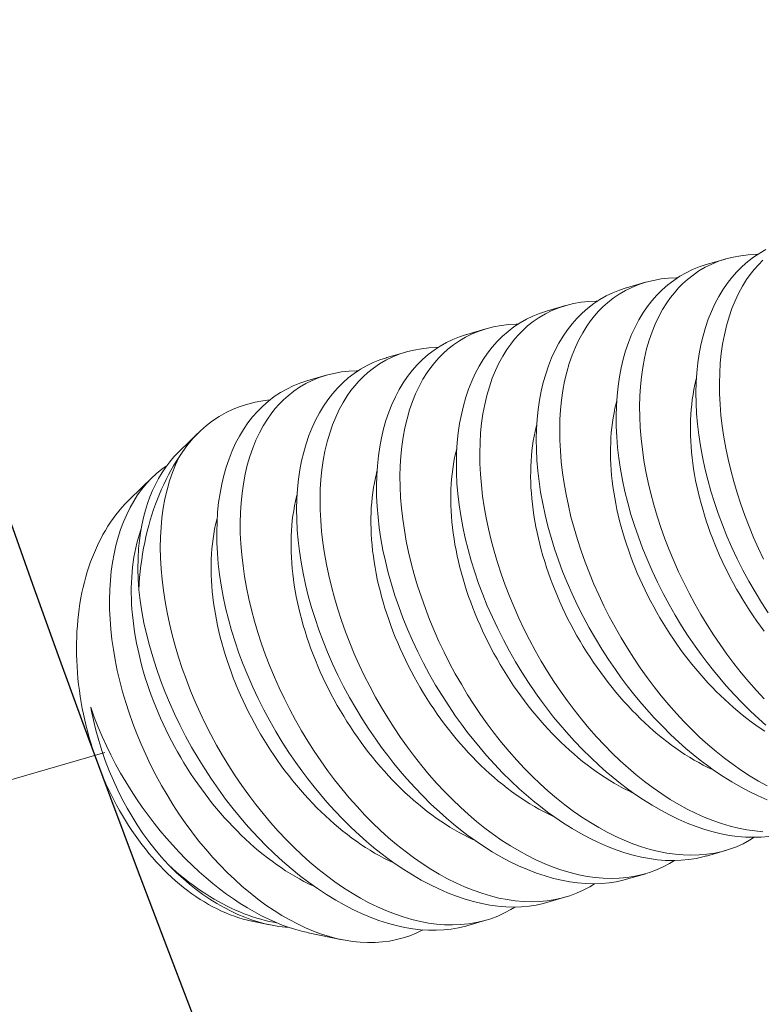
# Model space of a CAD drawing. Extents: x -78 to 496, y -36 to 364.
# Drawn here: x 225 to 226, y 17 to 17 of the extents above; entities that cross this region are included whole.
import ezdxf

# ---------------------------------------------------------------- set-up
doc = ezdxf.new("R2010")
doc.units = 0
doc.header["$MEASUREMENT"] = 0
doc.linetypes.add('CENTER', pattern=[2, 1.25, -0.25, 0.25, -0.25])
doc.layers.get('0').update_dxf_attribs({"linetype": 'CONTINUOUS', "lineweight": 15})
doc.layers.get('DEFPOINTS').update_dxf_attribs({"linetype": 'CONTINUOUS'})
doc.layers.add('Text', color=7, linetype='CONTINUOUS')
doc.styles.add('ROMAND', font='romand.shx', dxfattribs={"oblique": 15})
doc.dimstyles.new('ROMAND', dxfattribs={"dimscale": 30, "dimtxt": 0.125, "dimasz": 0.125, "dimexe": 0.0625, "dimexo": 0.0625, "dimgap": 0.09, "dimtad": 0, "dimtih": 1, "dimtoh": 1, "dimdec": 3, "dimzin": 0, "dimdsep": 46, "dimlunit": 4, "dimtxsty": 'ROMAND', "dimcen": 0, "dimadec": 0, "dimazin": 0, "dimtfac": 1, "dimtdec": 3, "dimtofl": 0, "dimtmove": 0, "dimatfit": 3, "dimfxl": 0, "dimtolj": 1, "dimtzin": 0, "dimarcsym": 0})

# ---------------------------------------------------------------- blocks, each defined once
blk = doc.blocks.new('*D30')
at = {"layer": 'DEFPOINTS', "color": 0}
for p in [(224.79632, 17.39107), (226.31391, 17.39107)]:
    blk.add_point(p, dxfattribs=at)
at = {"layer": 'Text', "color": 0, "lineweight": -2}
blk.add_line((227.43891, 17.39107), (226.87641, 17.39107), dxfattribs=at)
at = {"layer": 'Text', "color": 0}
blk.add_solid([(226.87641, 17.48482), (226.87641, 17.29732), (226.31391, 17.39107)], dxfattribs=at)
at = {"layer": 'Text', "color": 0, "insert": (230.78342, 17.39107), "char_height": 0.5625, "attachment_point": 5, "style": 'ROMAND'}
blk.add_mtext('\\A1;\\A1;{\\H0.7x;\\S1/4;}"-20x 1\\A1;{\\H0.7x;\\S1/4;}"\\PBUTTON HEAD\\PSOCKET CAP\\PSCREW', dxfattribs=at)

msp = doc.modelspace()

# ---------------------------------------------------------------- linework, layer by layer
at = {"color": 8}
for p, q in [((225.57944, 17.32576), (225.57104, 17.32331)), ((225.5443, 17.31552), (225.5359, 17.31308)), ((225.50915, 17.30528), (225.50076, 17.30284)), ((225.47401, 17.29505), (225.46562, 17.2926)), ((225.43887, 17.28481), (225.43048, 17.28236)), ((225.40373, 17.27457), (225.39534, 17.27212)), ((225.34787, 17.24957), (225.33911, 17.24108)), ((225.3275, 17.22983), (225.31722, 17.21987)), ((225.57113, 17.06295), (225.57952, 17.06539)), ((225.53598, 17.05271), (225.54438, 17.05515)), ((225.50084, 17.04247), (225.50924, 17.04492)), ((225.3713, 17.03423), (225.37884, 17.03268)), ((225.4657, 17.03223), (225.4741, 17.03468)), ((225.39582, 17.02919), (225.4108, 17.02611))]:
    msp.add_line(p, q, dxfattribs=at)
at = {"linetype": 'CENTER', "ltscale": 0.0625}
msp.add_line((225.30644, 17.10851), (223.091, 16.46307), dxfattribs=at)
at = {"lineweight": -3}
msp.add_lwpolyline([(224.7785, 23.83807), (224.7785, 19.86859, 0.126723), (225.92279, 15.78674, 0.126723)], format="xyb", dxfattribs=at)
at = {"color": 8, "flags": 128}
for points in [[(225.59651, 17.13218), (225.59307, 17.13588), (225.58969, 17.1397), (225.5864, 17.14365), (225.58319, 17.14771), (225.58011, 17.15181), (225.57712, 17.15602), (225.57423, 17.16031), (225.57144, 17.16469), (225.56868, 17.16926), (225.56603, 17.17391), (225.56351, 17.17861), (225.5611, 17.18337), (225.55885, 17.18813), (225.55672, 17.19293), (225.55472, 17.19775), (225.55285, 17.20259), (225.55108, 17.20758), (225.54945, 17.21258), (225.54797, 17.21757), (225.54664, 17.22254), (225.54548, 17.22743), (225.54447, 17.2323), (225.54361, 17.23713), (225.54291, 17.2419), (225.54235, 17.24676), (225.54196, 17.25155), (225.54173, 17.25626), (225.54167, 17.26089), (225.54178, 17.26533), (225.54204, 17.26968), (225.54247, 17.27393), (225.54306, 17.27806), (225.54384, 17.28218), (225.54478, 17.28618), (225.54589, 17.29003), (225.54717, 17.29373), (225.54856, 17.29715), (225.5501, 17.30042), (225.55179, 17.30353), (225.55363, 17.30648), (225.55526, 17.30878), (225.55698, 17.31096), (225.5588, 17.31302), (225.56071, 17.31496), (225.56271, 17.31677), (225.56521, 17.31874), (225.56782, 17.32054), (225.57056, 17.32214), (225.57341, 17.32354), (225.57646, 17.32478), (225.57962, 17.32581), (225.58289, 17.32663), (225.58626, 17.32723), (225.58952, 17.32759), (225.59286, 17.32776), (225.59354, 17.32775)], [(225.59728, 17.32997), (225.59454, 17.32841), (225.59183, 17.32662), (225.58924, 17.32464), (225.58676, 17.32248), (225.58442, 17.32013), (225.58224, 17.31766), (225.58019, 17.31502), (225.57827, 17.31222), (225.57649, 17.30927), (225.57481, 17.30608), (225.57327, 17.30273), (225.57189, 17.29924), (225.57066, 17.29562), (225.56959, 17.2919), (225.56868, 17.28805), (225.56793, 17.28409), (225.56734, 17.28003), (225.56689, 17.27574), (225.56661, 17.27135), (225.5665, 17.26687), (225.56656, 17.26231), (225.56678, 17.25772), (225.56717, 17.25306), (225.56772, 17.24834), (225.56843, 17.24357), (225.56933, 17.23863), (225.5704, 17.23364), (225.57164, 17.22863), (225.57304, 17.22361), (225.57458, 17.21865), (225.57628, 17.21369), (225.57812, 17.20875), (225.58012, 17.20382), (225.58232, 17.19877), (225.58468, 17.19376), (225.58718, 17.18879), (225.58982, 17.18389), (225.59251, 17.17918), (225.59533, 17.17454), (225.59826, 17.16998)], [(225.57104, 17.32331), (225.57097, 17.32329), (225.56793, 17.3223), (225.56499, 17.32111), (225.56214, 17.31973), (225.5594, 17.31818), (225.55669, 17.31638), (225.5541, 17.3144), (225.55162, 17.31224), (225.54928, 17.3099), (225.5471, 17.30742), (225.54505, 17.30478), (225.54313, 17.30198), (225.54135, 17.29903), (225.53967, 17.29584), (225.53813, 17.29249), (225.53674, 17.289), (225.53551, 17.28538), (225.53445, 17.28166), (225.53354, 17.27781), (225.53279, 17.27385), (225.53219, 17.26979), (225.53175, 17.2655), (225.53147, 17.26111), (225.53136, 17.25663), (225.53141, 17.25208), (225.53164, 17.24748), (225.53202, 17.24282), (225.53258, 17.2381), (225.53329, 17.23333), (225.53419, 17.22839), (225.53526, 17.2234), (225.5365, 17.21839), (225.5379, 17.21337), (225.53944, 17.20842), (225.54114, 17.20346), (225.54298, 17.19851), (225.54498, 17.19358), (225.54718, 17.18853), (225.54954, 17.18352), (225.55204, 17.17856), (225.55467, 17.17365), (225.55737, 17.16894), (225.56019, 17.16431), (225.56312, 17.15974), (225.56617, 17.15527), (225.56876, 17.15165), (225.57143, 17.1481), (225.57416, 17.14462), (225.57696, 17.14121), (225.57981, 17.13789), (225.58329, 17.13405), (225.58685, 17.13032), (225.59048, 17.12673), (225.59416, 17.12329), (225.59724, 17.12056)], [(225.59625, 17.19361), (225.59399, 17.19837), (225.59186, 17.20317), (225.58986, 17.20799), (225.58799, 17.21283), (225.58622, 17.21782), (225.58459, 17.22282), (225.58311, 17.2278), (225.58178, 17.23277), (225.58062, 17.23767), (225.57961, 17.24254), (225.57875, 17.24737), (225.57805, 17.25214), (225.57749, 17.257), (225.5771, 17.26179), (225.57687, 17.2665), (225.57681, 17.27112), (225.57692, 17.27557), (225.57719, 17.27992), (225.57761, 17.28417), (225.5782, 17.28829), (225.57898, 17.29242), (225.57992, 17.29641), (225.58103, 17.30027), (225.58231, 17.30397), (225.5837, 17.30739), (225.58524, 17.31066), (225.58693, 17.31377), (225.58877, 17.31672), (225.5904, 17.31902), (225.59212, 17.3212), (225.59394, 17.32326), (225.59585, 17.3252)], [(225.59776, 17.09387), (225.59405, 17.0959), (225.59035, 17.09811), (225.58656, 17.10055), (225.58279, 17.10318), (225.57906, 17.10597), (225.57536, 17.10893), (225.57178, 17.11197), (225.56826, 17.11515), (225.56478, 17.11848), (225.56137, 17.12195), (225.55792, 17.12564), (225.55455, 17.12946), (225.55125, 17.13341), (225.54804, 17.13747), (225.54497, 17.14157), (225.54198, 17.14578), (225.53909, 17.15008), (225.5363, 17.15445), (225.53354, 17.15902), (225.53089, 17.16367), (225.52837, 17.16838), (225.52596, 17.17313), (225.52371, 17.17789), (225.52158, 17.18269), (225.51958, 17.18752), (225.51771, 17.19236), (225.51594, 17.19734), (225.51431, 17.20234), (225.51283, 17.20733), (225.5115, 17.2123), (225.51034, 17.21719), (225.50933, 17.22206), (225.50847, 17.22689), (225.50777, 17.23167), (225.50721, 17.23652), (225.50682, 17.24131), (225.50659, 17.24602), (225.50653, 17.25065), (225.50664, 17.25509), (225.5069, 17.25944), (225.50733, 17.26369), (225.50792, 17.26782), (225.50869, 17.27194), (225.50964, 17.27594), (225.51075, 17.27979), (225.51203, 17.28349), (225.51342, 17.28691), (225.51496, 17.29018), (225.51665, 17.2933), (225.51849, 17.29624), (225.52012, 17.29854), (225.52184, 17.30072), (225.52366, 17.30279), (225.52557, 17.30472), (225.52757, 17.30653), (225.53006, 17.30851), (225.53268, 17.3103), (225.53542, 17.3119), (225.53827, 17.3133), (225.54132, 17.31455), (225.54448, 17.31558), (225.54775, 17.31639), (225.55112, 17.31699), (225.55438, 17.31735), (225.55772, 17.31752), (225.5584, 17.31751)], [(225.5359, 17.31307), (225.53583, 17.31306), (225.53279, 17.31206), (225.52985, 17.31087), (225.527, 17.3095), (225.52426, 17.30794), (225.52155, 17.30615), (225.51896, 17.30417), (225.51648, 17.302), (225.51414, 17.29966), (225.51196, 17.29718), (225.50991, 17.29454), (225.50799, 17.29174), (225.50621, 17.28879), (225.50453, 17.2856), (225.50299, 17.28226), (225.5016, 17.27877), (225.50037, 17.27514), (225.49931, 17.27142), (225.4984, 17.26758), (225.49765, 17.26362), (225.49705, 17.25955), (225.49661, 17.25526), (225.49633, 17.25088), (225.49622, 17.2464), (225.49627, 17.24184), (225.4965, 17.23724), (225.49688, 17.23258), (225.49743, 17.22786), (225.49815, 17.2231), (225.49905, 17.21815), (225.50012, 17.21317), (225.50136, 17.20816), (225.50276, 17.20313), (225.5043, 17.19818), (225.506, 17.19322), (225.50784, 17.18827), (225.50984, 17.18334), (225.51204, 17.1783), (225.51439, 17.17328), (225.51689, 17.16832), (225.51953, 17.16341), (225.52223, 17.15871), (225.52504, 17.15407), (225.52798, 17.1495), (225.53103, 17.14503), (225.53362, 17.14141), (225.53629, 17.13786), (225.53902, 17.13438), (225.54182, 17.13098), (225.54467, 17.12766), (225.54815, 17.12381), (225.55171, 17.12008), (225.55534, 17.11649), (225.55902, 17.11305), (225.5621, 17.11032), (225.56521, 17.10769), (225.56836, 17.10517), (225.57153, 17.10277), (225.57471, 17.10047), (225.5785, 17.09792), (225.5823, 17.09554), (225.58612, 17.09333), (225.58993, 17.09129), (225.59386, 17.08939), (225.59778, 17.08768)], [(225.59596, 17.07366), (225.59243, 17.07397), (225.58886, 17.07448), (225.58524, 17.07518), (225.58149, 17.0761), (225.57769, 17.07724), (225.57388, 17.07857), (225.57005, 17.08011), (225.56634, 17.08178), (225.56262, 17.08364), (225.55891, 17.08567), (225.55521, 17.08787), (225.55142, 17.09032), (225.54765, 17.09294), (225.54391, 17.09573), (225.54021, 17.09869), (225.53664, 17.10173), (225.53312, 17.10492), (225.52964, 17.10825), (225.52623, 17.11171), (225.52278, 17.1154), (225.51941, 17.11923), (225.51611, 17.12317), (225.5129, 17.12723), (225.50983, 17.13134), (225.50684, 17.13554), (225.50395, 17.13984), (225.50116, 17.14421), (225.4984, 17.14878), (225.49575, 17.15343), (225.49322, 17.15814), (225.49082, 17.16289), (225.48857, 17.16765), (225.48644, 17.17245), (225.48444, 17.17728), (225.48257, 17.18212), (225.4808, 17.18711), (225.47917, 17.1921), (225.47769, 17.19709), (225.47636, 17.20206), (225.4752, 17.20696), (225.47419, 17.21182), (225.47333, 17.21665), (225.47263, 17.22143), (225.47207, 17.22628), (225.47167, 17.23107), (225.47145, 17.23579), (225.47139, 17.24041), (225.4715, 17.24485), (225.47176, 17.24921), (225.47219, 17.25345), (225.47278, 17.25758), (225.47355, 17.26171), (225.4745, 17.2657), (225.47561, 17.26955), (225.47689, 17.27325), (225.47828, 17.27667), (225.47982, 17.27995), (225.48151, 17.28306), (225.48335, 17.286), (225.48497, 17.2883), (225.4867, 17.29049), (225.48852, 17.29255), (225.49043, 17.29448), (225.49243, 17.29629), (225.49492, 17.29827), (225.49754, 17.30006), (225.50028, 17.30166), (225.50313, 17.30307), (225.50618, 17.30431), (225.50934, 17.30534), (225.51261, 17.30615), (225.51598, 17.30675), (225.51924, 17.30711), (225.52258, 17.30728), (225.52326, 17.30728)], [(225.50076, 17.30284), (225.50069, 17.30282), (225.49765, 17.30182), (225.49471, 17.30063), (225.49186, 17.29926), (225.48912, 17.2977), (225.48641, 17.29591), (225.48381, 17.29393), (225.48134, 17.29176), (225.479, 17.28942), (225.47682, 17.28695), (225.47477, 17.28431), (225.47285, 17.28151), (225.47107, 17.27855), (225.46938, 17.27536), (225.46785, 17.27202), (225.46646, 17.26853), (225.46523, 17.2649), (225.46417, 17.26118), (225.46326, 17.25734), (225.46251, 17.25338), (225.46191, 17.24931), (225.46147, 17.24503), (225.46119, 17.24064), (225.46107, 17.23616), (225.46113, 17.2316), (225.46135, 17.22701), (225.46174, 17.22234), (225.46229, 17.21762), (225.46301, 17.21286), (225.46391, 17.20791), (225.46498, 17.20293), (225.46622, 17.19792), (225.46762, 17.19289), (225.46916, 17.18794), (225.47085, 17.18298), (225.4727, 17.17803), (225.47469, 17.1731), (225.4769, 17.16806), (225.47925, 17.16305), (225.48175, 17.15808), (225.48439, 17.15317), (225.48708, 17.14847), (225.4899, 17.14383), (225.49284, 17.13927), (225.49589, 17.13479), (225.49848, 17.13118), (225.50115, 17.12762), (225.50388, 17.12414), (225.50668, 17.12074), (225.50953, 17.11742), (225.51301, 17.11357), (225.51657, 17.10984), (225.52019, 17.10625), (225.52388, 17.10281), (225.52696, 17.10008), (225.53007, 17.09745), (225.53322, 17.09494), (225.53639, 17.09253), (225.53957, 17.09024), (225.54336, 17.08768), (225.54716, 17.0853), (225.55098, 17.08309), (225.55479, 17.08105), (225.55872, 17.07915), (225.56264, 17.07744), (225.56654, 17.07593), (225.57041, 17.07463), (225.57405, 17.07358), (225.57765, 17.07272), (225.58121, 17.07205), (225.58472, 17.07157), (225.58827, 17.07127), (225.59176, 17.07118), (225.59518, 17.07128), (225.59851, 17.07159)], [(225.59216, 17.07119), (225.59005, 17.06987), (225.58721, 17.06836), (225.58426, 17.06704), (225.58121, 17.06592), (225.57808, 17.06499), (225.57475, 17.06425), (225.57134, 17.06372), (225.56785, 17.06341), (225.56429, 17.06331), (225.56082, 17.06342), (225.55729, 17.06373), (225.55372, 17.06424), (225.5501, 17.06494), (225.54635, 17.06587), (225.54255, 17.067), (225.53873, 17.06834), (225.5349, 17.06987), (225.5312, 17.07154), (225.52748, 17.0734), (225.52377, 17.07543), (225.52007, 17.07763), (225.51628, 17.08008), (225.51251, 17.0827), (225.50877, 17.08549), (225.50507, 17.08845), (225.5015, 17.09149), (225.49797, 17.09468), (225.4945, 17.09801), (225.49109, 17.10147), (225.48764, 17.10516), (225.48427, 17.10899), (225.48097, 17.11294), (225.47776, 17.11699), (225.47469, 17.1211), (225.4717, 17.1253), (225.4688, 17.1296), (225.46601, 17.13397), (225.46326, 17.13855), (225.46061, 17.14319), (225.45808, 17.1479), (225.45568, 17.15266), (225.45342, 17.15742), (225.45129, 17.16221), (225.44929, 17.16704), (225.44743, 17.17188), (225.44566, 17.17687), (225.44403, 17.18186), (225.44255, 17.18685), (225.44122, 17.19182), (225.44006, 17.19672), (225.43905, 17.20159), (225.43819, 17.20641), (225.43749, 17.21119), (225.43693, 17.21604), (225.43653, 17.22083), (225.43631, 17.22555), (225.43625, 17.23017), (225.43635, 17.23462), (225.43662, 17.23897), (225.43705, 17.24321), (225.43764, 17.24734), (225.43841, 17.25147), (225.43936, 17.25546), (225.44047, 17.25932), (225.44174, 17.26301), (225.44313, 17.26644), (225.44468, 17.26971), (225.44637, 17.27282), (225.44821, 17.27577), (225.44983, 17.27807), (225.45156, 17.28025), (225.45338, 17.28231), (225.45529, 17.28425), (225.45729, 17.28605), (225.45978, 17.28803), (225.4624, 17.28982), (225.46514, 17.29142), (225.46798, 17.29283), (225.47104, 17.29407), (225.4742, 17.2951), (225.47747, 17.29591), (225.48083, 17.29651), (225.4841, 17.29688), (225.48744, 17.29704), (225.48812, 17.29704)], [(225.46562, 17.2926), (225.46554, 17.29258), (225.46251, 17.29158), (225.45957, 17.29039), (225.45672, 17.28902), (225.45398, 17.28746), (225.45127, 17.28567), (225.44867, 17.28369), (225.4462, 17.28153), (225.44386, 17.27918), (225.44168, 17.27671), (225.43963, 17.27407), (225.43771, 17.27127), (225.43593, 17.26832), (225.43424, 17.26512), (225.43271, 17.26178), (225.43132, 17.25829), (225.43009, 17.25467), (225.42903, 17.25095), (225.42812, 17.2471), (225.42737, 17.24314), (225.42677, 17.23907), (225.42632, 17.23479), (225.42604, 17.2304), (225.42593, 17.22592), (225.42599, 17.22136), (225.42621, 17.21677), (225.4266, 17.21211), (225.42715, 17.20739), (225.42786, 17.20262), (225.42877, 17.19767), (225.42984, 17.19269), (225.43108, 17.18768), (225.43248, 17.18266), (225.43402, 17.1777), (225.43571, 17.17274), (225.43756, 17.16779), (225.43955, 17.16287), (225.44176, 17.15782), (225.44411, 17.15281), (225.44661, 17.14784), (225.44925, 17.14293), (225.45194, 17.13823), (225.45476, 17.13359), (225.4577, 17.12903), (225.46075, 17.12456), (225.46334, 17.12094), (225.46601, 17.11739), (225.46874, 17.11391), (225.47154, 17.1105), (225.47439, 17.10718), (225.47787, 17.10333), (225.48143, 17.09961), (225.48505, 17.09602), (225.48874, 17.09257), (225.49181, 17.08984), (225.49493, 17.08722), (225.49807, 17.0847), (225.50124, 17.08229), (225.50443, 17.08), (225.50822, 17.07745), (225.51202, 17.07506), (225.51584, 17.07285), (225.51965, 17.07082), (225.52358, 17.06891), (225.5275, 17.0672), (225.5314, 17.06569), (225.53526, 17.06439), (225.5389, 17.06334), (225.54251, 17.06248), (225.54607, 17.06181), (225.54958, 17.06133), (225.55313, 17.06103), (225.55662, 17.06094), (225.56003, 17.06105), (225.56337, 17.06135), (225.56652, 17.06185), (225.56958, 17.06253), (225.57112, 17.06297)], [(225.55702, 17.06095), (225.55491, 17.05963), (225.55206, 17.05812), (225.54912, 17.0568), (225.54607, 17.05568), (225.54293, 17.05476), (225.53961, 17.05401), (225.5362, 17.05349), (225.53271, 17.05317), (225.52915, 17.05308), (225.52568, 17.05319), (225.52215, 17.05349), (225.51858, 17.054), (225.51496, 17.0547), (225.5112, 17.05563), (225.50741, 17.05676), (225.50359, 17.0581), (225.49976, 17.05963), (225.49605, 17.06131), (225.49234, 17.06316), (225.48863, 17.06519), (225.48493, 17.06739), (225.48114, 17.06984), (225.47737, 17.07246), (225.47363, 17.07526), (225.46993, 17.07821), (225.46636, 17.08125), (225.46283, 17.08444), (225.45936, 17.08777), (225.45594, 17.09123), (225.4525, 17.09493), (225.44913, 17.09875), (225.44583, 17.1027), (225.44262, 17.10675), (225.43954, 17.11086), (225.43656, 17.11507), (225.43366, 17.11936), (225.43087, 17.12373), (225.42812, 17.12831), (225.42547, 17.13295), (225.42294, 17.13766), (225.42054, 17.14242), (225.41828, 17.14718), (225.41615, 17.15198), (225.41415, 17.1568), (225.41229, 17.16164), (225.41051, 17.16663), (225.40888, 17.17163), (225.4074, 17.17661), (225.40608, 17.18158), (225.40492, 17.18648), (225.4039, 17.19135), (225.40305, 17.19618), (225.40234, 17.20095), (225.40179, 17.20581), (225.40139, 17.2106), (225.40117, 17.21531), (225.40111, 17.21993), (225.40121, 17.22438), (225.40148, 17.22873), (225.40191, 17.23298), (225.4025, 17.23711), (225.40327, 17.24123), (225.40421, 17.24523), (225.40533, 17.24908), (225.4066, 17.25278), (225.40799, 17.2562), (225.40954, 17.25947), (225.41123, 17.26258), (225.41307, 17.26553), (225.41469, 17.26783), (225.41641, 17.27001), (225.41823, 17.27207), (225.42015, 17.27401), (225.42215, 17.27582), (225.42464, 17.27779), (225.42726, 17.27958), (225.43, 17.28118), (225.43284, 17.28259), (225.43589, 17.28383), (225.43906, 17.28486), (225.44233, 17.28568), (225.44569, 17.28627), (225.44896, 17.28664), (225.4523, 17.28681), (225.45298, 17.2868)], [(225.43048, 17.28236), (225.4304, 17.28234), (225.42737, 17.28134), (225.42443, 17.28016), (225.42158, 17.27878), (225.41884, 17.27722), (225.41613, 17.27543), (225.41353, 17.27345), (225.41106, 17.27129), (225.40871, 17.26895), (225.40654, 17.26647), (225.40449, 17.26383), (225.40257, 17.26103), (225.40079, 17.25808), (225.3991, 17.25489), (225.39756, 17.25154), (225.39618, 17.24805), (225.39495, 17.24443), (225.39389, 17.24071), (225.39298, 17.23686), (225.39222, 17.2329), (225.39163, 17.22884), (225.39118, 17.22455), (225.3909, 17.22016), (225.39079, 17.21568), (225.39085, 17.21112), (225.39107, 17.20653), (225.39146, 17.20187), (225.39201, 17.19715), (225.39272, 17.19238), (225.39363, 17.18744), (225.3947, 17.18245), (225.39594, 17.17744), (225.39734, 17.17242), (225.39888, 17.16746), (225.40057, 17.16251), (225.40242, 17.15756), (225.40441, 17.15263), (225.40662, 17.14758), (225.40897, 17.14257), (225.41147, 17.1376), (225.41411, 17.1327), (225.4168, 17.12799), (225.41962, 17.12335), (225.42256, 17.11879), (225.42561, 17.11432), (225.4282, 17.1107), (225.43087, 17.10715), (225.4336, 17.10367), (225.4364, 17.10026), (225.43925, 17.09694), (225.44273, 17.09309), (225.44629, 17.08937), (225.44991, 17.08578), (225.4536, 17.08233), (225.45667, 17.07961), (225.45979, 17.07698), (225.46293, 17.07446), (225.4661, 17.07205), (225.46929, 17.06976), (225.47308, 17.06721), (225.47688, 17.06482), (225.4807, 17.06261), (225.48451, 17.06058), (225.48844, 17.05867), (225.49236, 17.05697), (225.49626, 17.05546), (225.50012, 17.05415), (225.50376, 17.0531), (225.50737, 17.05224), (225.51093, 17.05157), (225.51444, 17.05109), (225.51799, 17.05079), (225.52148, 17.0507), (225.52489, 17.05081), (225.52823, 17.05112), (225.53138, 17.05161), (225.53444, 17.05229), (225.53598, 17.05273)], [(225.52188, 17.05071), (225.51976, 17.04939), (225.51692, 17.04788), (225.51398, 17.04656), (225.51093, 17.04544), (225.50779, 17.04452), (225.50447, 17.04378), (225.50106, 17.04325), (225.49757, 17.04294), (225.494, 17.04284), (225.49054, 17.04295), (225.48701, 17.04326), (225.48344, 17.04376), (225.47982, 17.04446), (225.47606, 17.04539), (225.47227, 17.04652), (225.46845, 17.04786), (225.46462, 17.0494), (225.46091, 17.05107), (225.4572, 17.05292), (225.45349, 17.05495), (225.44979, 17.05716), (225.446, 17.0596), (225.44223, 17.06223), (225.43849, 17.06502), (225.43479, 17.06797), (225.43122, 17.07101), (225.42769, 17.0742), (225.42422, 17.07753), (225.4208, 17.08099), (225.41736, 17.08469), (225.41398, 17.08851), (225.41069, 17.09246), (225.40748, 17.09652), (225.4044, 17.10062), (225.40141, 17.10483), (225.39852, 17.10912), (225.39573, 17.1135), (225.39297, 17.11807), (225.39033, 17.12272), (225.3878, 17.12742), (225.3854, 17.13218), (225.38314, 17.13694), (225.38101, 17.14174), (225.37901, 17.14656), (225.37715, 17.15141), (225.37537, 17.15639), (225.37374, 17.16139), (225.37226, 17.16638), (225.37094, 17.17135), (225.36977, 17.17624), (225.36876, 17.18111), (225.3679, 17.18594), (225.3672, 17.19071), (225.36664, 17.19557), (225.36625, 17.20036), (225.36602, 17.20507), (225.36597, 17.2097), (225.36607, 17.21414), (225.36634, 17.21849), (225.36677, 17.22274), (225.36736, 17.22687), (225.36813, 17.23099), (225.36907, 17.23499), (225.37019, 17.23884), (225.37146, 17.24254), (225.37285, 17.24596), (225.37439, 17.24923), (225.37609, 17.25234), (225.37793, 17.25529), (225.37955, 17.25759), (225.38127, 17.25977), (225.38309, 17.26183), (225.385, 17.26377), (225.38701, 17.26558), (225.3895, 17.26755), (225.39212, 17.26935), (225.39485, 17.27095), (225.3977, 17.27235), (225.40075, 17.27359), (225.40392, 17.27462), (225.40719, 17.27544), (225.41055, 17.27604), (225.41381, 17.2764), (225.41716, 17.27657), (225.41783, 17.27656)], [(225.39534, 17.27212), (225.39526, 17.2721), (225.39223, 17.27111), (225.38928, 17.26992), (225.38644, 17.26854), (225.38369, 17.26699), (225.38098, 17.26519), (225.37839, 17.26321), (225.37592, 17.26105), (225.37357, 17.25871), (225.37139, 17.25623), (225.36934, 17.25359), (225.36743, 17.25079), (225.36565, 17.24784), (225.36396, 17.24465), (225.36242, 17.2413), (225.36104, 17.23781), (225.35981, 17.23419), (225.35875, 17.23047), (225.35784, 17.22662), (225.35708, 17.22266), (225.35649, 17.2186), (225.35604, 17.21431), (225.35576, 17.20992), (225.35565, 17.20545), (225.35571, 17.20089), (225.35593, 17.19629), (225.35632, 17.19163), (225.35687, 17.18691), (225.35758, 17.18214), (225.35848, 17.1772), (225.35956, 17.17221), (225.36079, 17.1672), (225.3622, 17.16218), (225.36374, 17.15723), (225.36543, 17.15227), (225.36728, 17.14732), (225.36927, 17.14239), (225.37147, 17.13735), (225.37383, 17.13233), (225.37633, 17.12737), (225.37897, 17.12246), (225.38166, 17.11775), (225.38448, 17.11312), (225.38742, 17.10855), (225.39046, 17.10408), (225.39306, 17.10046), (225.39572, 17.09691), (225.39846, 17.09343), (225.40125, 17.09003), (225.40411, 17.0867), (225.40759, 17.08286), (225.41115, 17.07913), (225.41477, 17.07554), (225.41845, 17.0721), (225.42153, 17.06937), (225.42465, 17.06674), (225.42779, 17.06422), (225.43096, 17.06181), (225.43415, 17.05952), (225.43793, 17.05697), (225.44174, 17.05459), (225.44555, 17.05237), (225.44937, 17.05034), (225.4533, 17.04844), (225.45721, 17.04673), (225.46111, 17.04522), (225.46498, 17.04391), (225.46862, 17.04287), (225.47223, 17.04201), (225.47579, 17.04133), (225.47929, 17.04085), (225.48285, 17.04056), (225.48634, 17.04046), (225.48975, 17.04057), (225.49309, 17.04088), (225.49624, 17.04137), (225.4993, 17.04205), (225.50084, 17.04249)], [(225.56671, 17.27326), (225.56648, 17.27237), (225.566, 17.27033), (225.56557, 17.26826), (225.5652, 17.26614), (225.56488, 17.26399), (225.56461, 17.2618), (225.56439, 17.25958), (225.56422, 17.25732), (225.56411, 17.25504), (225.56405, 17.25272), (225.56404, 17.25038), (225.56409, 17.24801), (225.56419, 17.24562), (225.56434, 17.24321), (225.56454, 17.24077), (225.5648, 17.23831), (225.56511, 17.23584), (225.56547, 17.23335), (225.56589, 17.23085), (225.56635, 17.22833), (225.56687, 17.2258), (225.56744, 17.22327), (225.56805, 17.22072), (225.56872, 17.21817), (225.56944, 17.21562), (225.57021, 17.21306), (225.57102, 17.21051), (225.57189, 17.20795), (225.5728, 17.2054), (225.57376, 17.20285), (225.57476, 17.20031), (225.57582, 17.19778), (225.57691, 17.19526), (225.57805, 17.19275), (225.57923, 17.19025), (225.58046, 17.18777), (225.58173, 17.1853), (225.58303, 17.18285), (225.58438, 17.18043), (225.58577, 17.17802), (225.5872, 17.17564), (225.58866, 17.17329), (225.59016, 17.17096), (225.59169, 17.16866), (225.59326, 17.16639), (225.59486, 17.16415), (225.59649, 17.16194)], [(225.37905, 17.26372), (225.37597, 17.26336), (225.37262, 17.26276), (225.36927, 17.26193), (225.366, 17.26088), (225.36284, 17.25963), (225.35978, 17.25818), (225.35676, 17.25647), (225.35385, 17.25455), (225.35107, 17.25243), (225.34843, 17.2501), (225.34635, 17.24803), (225.34436, 17.24583), (225.34247, 17.24349), (225.34067, 17.24103), (225.33898, 17.23846)], [(225.53157, 17.26302), (225.53134, 17.26213), (225.53086, 17.2601), (225.53043, 17.25802), (225.53006, 17.2559), (225.52973, 17.25375), (225.52946, 17.25156), (225.52925, 17.24934), (225.52908, 17.24709), (225.52897, 17.2448), (225.52891, 17.24249), (225.5289, 17.24014), (225.52895, 17.23778), (225.52905, 17.23538), (225.5292, 17.23297), (225.5294, 17.23053), (225.52966, 17.22808), (225.52997, 17.2256), (225.53033, 17.22311), (225.53074, 17.22061), (225.53121, 17.21809), (225.53173, 17.21557), (225.53229, 17.21303), (225.53291, 17.21049), (225.53358, 17.20794), (225.5343, 17.20538), (225.53507, 17.20283), (225.53588, 17.20027), (225.53675, 17.19771), (225.53766, 17.19516), (225.53862, 17.19261), (225.53962, 17.19007), (225.54067, 17.18754), (225.54177, 17.18502), (225.54291, 17.18251), (225.54409, 17.18001), (225.54532, 17.17753), (225.54659, 17.17506), (225.54789, 17.17262), (225.54924, 17.17019), (225.55063, 17.16779), (225.55205, 17.1654), (225.55352, 17.16305), (225.55501, 17.16072), (225.55655, 17.15842), (225.55811, 17.15615), (225.55971, 17.15391), (225.56135, 17.1517), (225.56301, 17.14953), (225.5647, 17.1474), (225.56642, 17.1453), (225.56817, 17.14324), (225.56994, 17.14122), (225.57174, 17.13924), (225.57356, 17.13731), (225.57541, 17.13542), (225.57728, 17.13358), (225.57916, 17.13178), (225.58106, 17.13003), (225.58299, 17.12834), (225.58492, 17.12669), (225.58687, 17.12509), (225.58884, 17.12355), (225.59082, 17.12206), (225.5928, 17.12062), (225.5948, 17.11924), (225.5968, 17.11792)], [(225.49643, 17.25279), (225.4962, 17.2519), (225.49572, 17.24986), (225.49529, 17.24778), (225.49492, 17.24566), (225.49459, 17.24351), (225.49432, 17.24132), (225.4941, 17.2391), (225.49394, 17.23685), (225.49383, 17.23456), (225.49377, 17.23225), (225.49376, 17.22991), (225.49381, 17.22754), (225.4939, 17.22515), (225.49406, 17.22273), (225.49426, 17.22029), (225.49452, 17.21784), (225.49483, 17.21537), (225.49519, 17.21288), (225.4956, 17.21037), (225.49607, 17.20786), (225.49659, 17.20533), (225.49715, 17.20279), (225.49777, 17.20025), (225.49844, 17.1977), (225.49916, 17.19514), (225.49993, 17.19259), (225.50074, 17.19003), (225.50161, 17.18748), (225.50252, 17.18492), (225.50348, 17.18238), (225.50448, 17.17984), (225.50553, 17.1773), (225.50663, 17.17478), (225.50777, 17.17227), (225.50895, 17.16977), (225.51018, 17.16729), (225.51144, 17.16483), (225.51275, 17.16238), (225.5141, 17.15995), (225.51549, 17.15755), (225.51691, 17.15517), (225.51837, 17.15281), (225.51987, 17.15048), (225.52141, 17.14818), (225.52297, 17.14591), (225.52457, 17.14367), (225.52621, 17.14147), (225.52787, 17.13929), (225.52956, 17.13716), (225.53128, 17.13506), (225.53303, 17.133), (225.5348, 17.13098), (225.5366, 17.12901), (225.53842, 17.12707), (225.54027, 17.12518), (225.54213, 17.12334), (225.54402, 17.12154), (225.54592, 17.1198), (225.54784, 17.1181), (225.54978, 17.11645), (225.55173, 17.11485), (225.5537, 17.11331), (225.55567, 17.11182), (225.55766, 17.11038), (225.55966, 17.10901), (225.56166, 17.10768), (225.56367, 17.10642), (225.56569, 17.10521), (225.56771, 17.10407), (225.56973, 17.10298), (225.57175, 17.10195), (225.57377, 17.10099), (225.57429, 17.10076)], [(225.3213, 17.18019), (225.32103, 17.18485), (225.32093, 17.18943), (225.32101, 17.19392), (225.32128, 17.1983), (225.32163, 17.20183), (225.32211, 17.20529), (225.32271, 17.20866), (225.32343, 17.21195), (225.32427, 17.21515), (225.3252, 17.21814), (225.32624, 17.22105), (225.3274, 17.22386), (225.32866, 17.22656), (225.33003, 17.22916), (225.33156, 17.23173), (225.3332, 17.23417), (225.33495, 17.2365), (225.33681, 17.23869), (225.33878, 17.24076), (225.33912, 17.24107)], [(225.46129, 17.24255), (225.46106, 17.24166), (225.46058, 17.23962), (225.46015, 17.23754), (225.45978, 17.23543), (225.45945, 17.23327), (225.45918, 17.23109), (225.45896, 17.22886), (225.4588, 17.22661), (225.45869, 17.22432), (225.45863, 17.22201), (225.45862, 17.21967), (225.45866, 17.2173), (225.45876, 17.21491), (225.45892, 17.21249), (225.45912, 17.21006), (225.45938, 17.2076), (225.45969, 17.20513), (225.46005, 17.20264), (225.46046, 17.20013), (225.46093, 17.19762), (225.46144, 17.19509), (225.46201, 17.19255), (225.46263, 17.19001), (225.4633, 17.18746), (225.46402, 17.18491), (225.46478, 17.18235), (225.4656, 17.17979), (225.46647, 17.17724), (225.46738, 17.17469), (225.46834, 17.17214), (225.46934, 17.1696), (225.47039, 17.16707), (225.47149, 17.16454), (225.47263, 17.16203), (225.47381, 17.15953), (225.47504, 17.15705), (225.4763, 17.15459), (225.47761, 17.15214), (225.47896, 17.14971), (225.48035, 17.14731), (225.48177, 17.14493), (225.48323, 17.14257), (225.48473, 17.14024), (225.48626, 17.13794), (225.48783, 17.13567), (225.48943, 17.13343), (225.49106, 17.13123), (225.49273, 17.12906), (225.49442, 17.12692), (225.49614, 17.12482), (225.49789, 17.12276), (225.49966, 17.12075), (225.50146, 17.11877), (225.50328, 17.11684), (225.50513, 17.11495), (225.50699, 17.1131), (225.50888, 17.11131), (225.51078, 17.10956), (225.5127, 17.10786), (225.51464, 17.10621), (225.51659, 17.10461), (225.51856, 17.10307), (225.52053, 17.10158), (225.52252, 17.10015), (225.52452, 17.09877), (225.52652, 17.09745), (225.52853, 17.09618), (225.53055, 17.09497), (225.53257, 17.09383), (225.53459, 17.09274), (225.53661, 17.09172), (225.53863, 17.09075), (225.53915, 17.09052)], [(225.3213, 17.18019), (225.32147, 17.18287), (225.32169, 17.18553), (225.32196, 17.18818), (225.32227, 17.1908), (225.32263, 17.1934), (225.32303, 17.19597), (225.32348, 17.19852), (225.32397, 17.20104), (225.32451, 17.20353), (225.3251, 17.20599), (225.32573, 17.20842), (225.3264, 17.21082), (225.32712, 17.21318), (225.32788, 17.21551), (225.32868, 17.2178), (225.32953, 17.22005), (225.33042, 17.22227), (225.33135, 17.22444), (225.33232, 17.22658), (225.33333, 17.22867), (225.33438, 17.23072), (225.33547, 17.23272), (225.33661, 17.23468), (225.33778, 17.23659), (225.33898, 17.23846)], [(225.48673, 17.04047), (225.48504, 17.0394), (225.48222, 17.03786), (225.47928, 17.03651), (225.47625, 17.03536), (225.47313, 17.03441), (225.46982, 17.03363), (225.46641, 17.03307), (225.46293, 17.03273), (225.45938, 17.0326), (225.45592, 17.03268), (225.4524, 17.03296), (225.44883, 17.03344), (225.44522, 17.03411), (225.44147, 17.03501), (225.43768, 17.03611), (225.43386, 17.03742), (225.43003, 17.03893), (225.42633, 17.04057), (225.42261, 17.0424), (225.4189, 17.0444), (225.4152, 17.04658), (225.41141, 17.049), (225.40763, 17.0516), (225.40389, 17.05436), (225.40018, 17.0573), (225.39661, 17.06031), (225.39307, 17.06348), (225.38959, 17.06679), (225.38617, 17.07023), (225.38271, 17.0739), (225.37933, 17.07771), (225.37602, 17.08164), (225.3728, 17.08568), (225.36971, 17.08977), (225.36671, 17.09396), (225.3638, 17.09824), (225.361, 17.1026), (225.35823, 17.10716), (225.35556, 17.1118), (225.35302, 17.1165), (225.3506, 17.12124), (225.34833, 17.12599), (225.34618, 17.13079), (225.34416, 17.13561), (225.34228, 17.14044), (225.34048, 17.14543), (225.33883, 17.15042), (225.33733, 17.15541), (225.33598, 17.16038), (225.3348, 17.16528), (225.33376, 17.17015), (225.33288, 17.17499), (225.33216, 17.17977), (225.33157, 17.18463), (225.33116, 17.18943), (225.33091, 17.19415), (225.33082, 17.19879), (225.3309, 17.20325), (225.33115, 17.20761), (225.33155, 17.21187), (225.33212, 17.21602), (225.33287, 17.22017), (225.33379, 17.22418), (225.33487, 17.22805), (225.33613, 17.23177), (225.33748, 17.23519), (225.33898, 17.23846)], [(225.33376, 17.23492), (225.33144, 17.23324), (225.32909, 17.2313), (225.32684, 17.22918), (225.32472, 17.2269), (225.32271, 17.22445), (225.32085, 17.22189), (225.31912, 17.21918), (225.3175, 17.21632), (225.31602, 17.21333), (225.31463, 17.21011), (225.31337, 17.20676), (225.31226, 17.20327), (225.31129, 17.19967), (225.31047, 17.196), (225.30979, 17.19222), (225.30925, 17.18834), (225.30885, 17.18436), (225.3086, 17.18019), (225.30849, 17.17592), (225.30853, 17.17158), (225.30873, 17.16717), (225.30907, 17.16278), (225.30956, 17.15834), (225.31019, 17.15385), (225.31096, 17.14933), (225.3119, 17.14465), (225.31299, 17.13994), (225.31423, 17.13522), (225.31561, 17.1305), (225.3171, 17.12591), (225.31871, 17.12132), (225.32046, 17.11676), (225.32233, 17.11223), (225.32439, 17.10761), (225.32657, 17.10302), (225.32888, 17.0985), (225.33131, 17.09404), (225.33377, 17.08981), (225.33633, 17.08565), (225.33898, 17.08157), (225.34174, 17.07759), (225.34467, 17.07359), (225.34769, 17.0697), (225.3508, 17.06593), (225.35398, 17.06228), (225.35711, 17.05891), (225.3603, 17.05567), (225.36355, 17.05256), (225.36685, 17.04959), (225.37029, 17.04669), (225.37378, 17.04395), (225.37731, 17.04137), (225.38086, 17.03897), (225.38429, 17.03682), (225.38774, 17.03485), (225.3912, 17.03304), (225.39466, 17.0314), (225.39821, 17.02991), (225.40177, 17.0286), (225.4053, 17.02748), (225.40881, 17.02655), (225.41217, 17.02585), (225.41549, 17.02532), (225.41878, 17.02498), (225.42202, 17.02483), (225.4253, 17.02486), (225.42853, 17.02509), (225.43169, 17.02551), (225.43478, 17.02613), (225.43771, 17.02691), (225.44056, 17.02787), (225.44333, 17.02901), (225.44602, 17.03033), (225.4462, 17.03044)], [(225.42614, 17.23231), (225.42592, 17.23142), (225.42544, 17.22938), (225.42501, 17.2273), (225.42463, 17.22519), (225.42431, 17.22304), (225.42404, 17.22085), (225.42382, 17.21863), (225.42366, 17.21637), (225.42354, 17.21409), (225.42348, 17.21177), (225.42348, 17.20943), (225.42352, 17.20706), (225.42362, 17.20467), (225.42377, 17.20226), (225.42398, 17.19982), (225.42424, 17.19736), (225.42455, 17.19489), (225.42491, 17.1924), (225.42532, 17.1899), (225.42579, 17.18738), (225.4263, 17.18485), (225.42687, 17.18232), (225.42749, 17.17977), (225.42816, 17.17722), (225.42888, 17.17467), (225.42964, 17.17211), (225.43046, 17.16956), (225.43132, 17.167), (225.43224, 17.16445), (225.43319, 17.1619), (225.4342, 17.15936), (225.43525, 17.15683), (225.43635, 17.1543), (225.43749, 17.15179), (225.43867, 17.1493), (225.43989, 17.14681), (225.44116, 17.14435), (225.44247, 17.1419), (225.44382, 17.13948), (225.44521, 17.13707), (225.44663, 17.13469), (225.44809, 17.13234), (225.44959, 17.13001), (225.45112, 17.12771), (225.45269, 17.12543), (225.45429, 17.1232), (225.45592, 17.12099), (225.45759, 17.11882), (225.45928, 17.11668), (225.461, 17.11459), (225.46275, 17.11253), (225.46452, 17.11051), (225.46632, 17.10853), (225.46814, 17.1066), (225.46999, 17.10471), (225.47185, 17.10286), (225.47374, 17.10107), (225.47564, 17.09932), (225.47756, 17.09762), (225.4795, 17.09597), (225.48145, 17.09438), (225.48342, 17.09283), (225.48539, 17.09134), (225.48738, 17.08991), (225.48938, 17.08853), (225.49138, 17.08721), (225.49339, 17.08594), (225.49541, 17.08474), (225.49742, 17.08359), (225.49945, 17.0825), (225.50147, 17.08148), (225.50349, 17.08052), (225.50401, 17.08028)], [(225.36917, 17.03471), (225.36726, 17.03521), (225.36535, 17.03578), (225.36344, 17.03642), (225.36153, 17.03712), (225.35962, 17.03789), (225.35772, 17.03872), (225.35582, 17.03962), (225.35394, 17.04059), (225.35206, 17.04162), (225.35019, 17.04271), (225.34833, 17.04386), (225.34649, 17.04508), (225.34466, 17.04635), (225.34285, 17.04769), (225.34105, 17.04908), (225.33927, 17.05054), (225.33751, 17.05205), (225.33577, 17.05361), (225.33405, 17.05523), (225.33235, 17.05691), (225.33068, 17.05864), (225.32903, 17.06041), (225.32741, 17.06224), (225.32582, 17.06412), (225.32425, 17.06605), (225.32272, 17.06802), (225.32121, 17.07003), (225.31973, 17.07209), (225.31829, 17.0742), (225.31688, 17.07634), (225.31551, 17.07852), (225.31417, 17.08074), (225.31286, 17.083), (225.3116, 17.08529), (225.31037, 17.08762), (225.30918, 17.08997), (225.30803, 17.09236), (225.30692, 17.09477), (225.30585, 17.09721), (225.30482, 17.09968), (225.30384, 17.10217), (225.3029, 17.10468), (225.302, 17.10721), (225.30115, 17.10976), (225.30035, 17.11233), (225.29958, 17.11491), (225.29887, 17.1175), (225.2982, 17.1201), (225.29758, 17.12272), (225.29701, 17.12534), (225.29648, 17.12796), (225.296, 17.13059), (225.29558, 17.13323), (225.2952, 17.13586), (225.29487, 17.13849), (225.29459, 17.14112), (225.29435, 17.14374), (225.29417, 17.14636), (225.29404, 17.14897), (225.29396, 17.15156), (225.29393, 17.15415), (225.29395, 17.15672), (225.29402, 17.15927), (225.29414, 17.16181), (225.29431, 17.16433), (225.29452, 17.16683), (225.29479, 17.1693), (225.29511, 17.17175), (225.29548, 17.17417), (225.29589, 17.17657), (225.29636, 17.17894), (225.29687, 17.18127), (225.29743, 17.18357), (225.29804, 17.18584), (225.2987, 17.18808), (225.2994, 17.19027), (225.30015, 17.19243), (225.30095, 17.19455), (225.30179, 17.19662), (225.30267, 17.19865), (225.3036, 17.20064), (225.30458, 17.20258), (225.30559, 17.20448), (225.30665, 17.20632), (225.30775, 17.20812), (225.30889, 17.20986), (225.31007, 17.21156), (225.31129, 17.21319), (225.31255, 17.21478), (225.31384, 17.21631), (225.31517, 17.21778), (225.31654, 17.2192), (225.31722, 17.21987)], [(225.391, 17.22207), (225.39077, 17.22118), (225.3903, 17.21914), (225.38987, 17.21707), (225.38949, 17.21495), (225.38917, 17.2128), (225.3889, 17.21061), (225.38868, 17.20839), (225.38852, 17.20613), (225.3884, 17.20385), (225.38834, 17.20153), (225.38834, 17.19919), (225.38838, 17.19682), (225.38848, 17.19443), (225.38863, 17.19202), (225.38884, 17.18958), (225.38909, 17.18713), (225.3894, 17.18465), (225.38977, 17.18216), (225.39018, 17.17966), (225.39064, 17.17714), (225.39116, 17.17461), (225.39173, 17.17208), (225.39235, 17.16953), (225.39302, 17.16698), (225.39373, 17.16443), (225.3945, 17.16187), (225.39532, 17.15932), (225.39618, 17.15676), (225.39709, 17.15421), (225.39805, 17.15166), (225.39906, 17.14912), (225.40011, 17.14659), (225.40121, 17.14407), (225.40234, 17.14156), (225.40353, 17.13906), (225.40475, 17.13658), (225.40602, 17.13411), (225.40733, 17.13166), (225.40868, 17.12924), (225.41006, 17.12683), (225.41149, 17.12445), (225.41295, 17.1221), (225.41445, 17.11977), (225.41598, 17.11747), (225.41755, 17.1152), (225.41915, 17.11296), (225.42078, 17.11075), (225.42244, 17.10858), (225.42414, 17.10645), (225.42586, 17.10435), (225.42761, 17.10229), (225.42938, 17.10027), (225.43118, 17.09829), (225.433, 17.09636), (225.43484, 17.09447), (225.43671, 17.09263), (225.4386, 17.09083), (225.4405, 17.08908), (225.44242, 17.08738), (225.44436, 17.08574), (225.44631, 17.08414), (225.44827, 17.0826), (225.45025, 17.08111), (225.45224, 17.07967), (225.45423, 17.07829), (225.45624, 17.07697), (225.45825, 17.0757), (225.46026, 17.0745), (225.46228, 17.07335), (225.4643, 17.07227), (225.46633, 17.07124), (225.46835, 17.07028), (225.46886, 17.07004)], [(225.35586, 17.21183), (225.35563, 17.21094), (225.35515, 17.20891), (225.35473, 17.20683), (225.35435, 17.20471), (225.35403, 17.20256), (225.35376, 17.20037), (225.35354, 17.19815), (225.35337, 17.1959), (225.35326, 17.19361), (225.3532, 17.1913), (225.35319, 17.18895), (225.35324, 17.18659), (225.35334, 17.18419), (225.35349, 17.18178), (225.3537, 17.17934), (225.35395, 17.17689), (225.35426, 17.17441), (225.35462, 17.17192), (225.35504, 17.16942), (225.3555, 17.1669), (225.35602, 17.16438), (225.35659, 17.16184), (225.35721, 17.1593), (225.35788, 17.15675), (225.35859, 17.15419), (225.35936, 17.15164), (225.36018, 17.14908), (225.36104, 17.14652), (225.36195, 17.14397), (225.36291, 17.14142), (225.36392, 17.13888), (225.36497, 17.13635), (225.36606, 17.13383), (225.3672, 17.13132), (225.36839, 17.12882), (225.36961, 17.12634), (225.37088, 17.12387), (225.37219, 17.12143), (225.37354, 17.119), (225.37492, 17.1166), (225.37635, 17.11421), (225.37781, 17.11186), (225.37931, 17.10953), (225.38084, 17.10723), (225.38241, 17.10496), (225.38401, 17.10272), (225.38564, 17.10051), (225.3873, 17.09834), (225.389, 17.09621), (225.39072, 17.09411), (225.39246, 17.09205), (225.39424, 17.09003), (225.39604, 17.08806), (225.39786, 17.08612), (225.3997, 17.08423), (225.40157, 17.08239), (225.40345, 17.08059), (225.40536, 17.07884), (225.40728, 17.07715), (225.40922, 17.0755), (225.41117, 17.0739), (225.41313, 17.07236), (225.41511, 17.07087), (225.4171, 17.06943), (225.41909, 17.06805), (225.4211, 17.06673), (225.42311, 17.06547), (225.42512, 17.06426), (225.42714, 17.06311), (225.42916, 17.06203), (225.43119, 17.061), (225.43321, 17.06004), (225.43372, 17.0598)], [(225.32244, 17.20716), (225.32223, 17.20657), (225.3216, 17.20466), (225.32102, 17.2027), (225.32049, 17.20071), (225.32001, 17.19867), (225.31959, 17.19659), (225.31921, 17.19448), (225.31889, 17.19232), (225.31862, 17.19013), (225.3184, 17.18791), (225.31823, 17.18566), (225.31812, 17.18337), (225.31806, 17.18106), (225.31805, 17.17872), (225.3181, 17.17635), (225.3182, 17.17396), (225.31835, 17.17154), (225.31855, 17.16911), (225.31881, 17.16665), (225.31912, 17.16418), (225.31948, 17.16169), (225.3199, 17.15918), (225.32036, 17.15667), (225.32088, 17.15414), (225.32145, 17.1516), (225.32207, 17.14906), (225.32273, 17.14651), (225.32345, 17.14395), (225.32422, 17.1414), (225.32504, 17.13884), (225.3259, 17.13629), (225.32681, 17.13373), (225.32777, 17.13119), (225.32878, 17.12865), (225.32983, 17.12611), (225.33092, 17.12359), (225.33206, 17.12108), (225.33325, 17.11858), (225.33447, 17.1161), (225.33574, 17.11364), (225.33705, 17.11119), (225.33839, 17.10876), (225.33978, 17.10636), (225.34121, 17.10398), (225.34267, 17.10162), (225.34417, 17.09929), (225.3457, 17.09699), (225.34727, 17.09472), (225.34887, 17.09248), (225.3505, 17.09028), (225.35216, 17.0881), (225.35385, 17.08597), (225.35557, 17.08387), (225.35732, 17.08181), (225.3591, 17.07979), (225.3609, 17.07782), (225.36272, 17.07588), (225.36456, 17.07399), (225.36643, 17.07215), (225.36831, 17.07035), (225.37022, 17.06861), (225.37214, 17.06691), (225.37408, 17.06526), (225.37603, 17.06366), (225.37799, 17.06212), (225.37997, 17.06063), (225.38196, 17.05919), (225.38395, 17.05782), (225.38596, 17.05649), (225.38797, 17.05523), (225.38998, 17.05402), (225.392, 17.05288), (225.39402, 17.05179), (225.39604, 17.05077), (225.39807, 17.0498), (225.39864, 17.04954)], [(225.3213, 17.18019), (225.3219, 17.1754), (225.32267, 17.17055), (225.32361, 17.16567), (225.3247, 17.16076), (225.326, 17.15568), (225.32746, 17.15058), (225.3291, 17.14547), (225.33089, 17.14038), (225.33279, 17.13543), (225.33483, 17.1305), (225.33703, 17.12559), (225.33936, 17.12073), (225.3419, 17.11578), (225.34458, 17.11087), (225.3474, 17.10604), (225.35035, 17.10128), (225.35331, 17.09677), (225.35639, 17.09233), (225.35957, 17.088), (225.36285, 17.08377), (225.36563, 17.08036), (225.36847, 17.07704), (225.37136, 17.07379), (225.37431, 17.07064), (225.37731, 17.06758), (225.38093, 17.06407), (225.38461, 17.0607), (225.38834, 17.05747), (225.39211, 17.05441), (225.39604, 17.05141), (225.4, 17.0486), (225.40399, 17.04596), (225.40799, 17.04352), (225.41178, 17.04139), (225.41557, 17.03943), (225.41935, 17.03766), (225.42311, 17.03607), (225.42697, 17.03462), (225.43081, 17.03338), (225.4346, 17.03234), (225.43835, 17.03151), (225.44188, 17.0309), (225.44536, 17.03049), (225.44878, 17.03027), (225.45214, 17.03023), (225.45552, 17.0304), (225.45882, 17.03076), (225.46204, 17.03132), (225.46517, 17.03208), (225.4657, 17.03225)], [(225.39582, 17.02921), (225.39354, 17.0297), (225.39042, 17.03054), (225.38748, 17.03147), (225.3845, 17.03254), (225.3815, 17.03376), (225.37849, 17.03511), (225.37537, 17.03664), (225.37225, 17.03831), (225.36912, 17.04012), (225.366, 17.04206), (225.36296, 17.04408), (225.35994, 17.04622), (225.35693, 17.04847), (225.35395, 17.05083), (225.35092, 17.05337), (225.34792, 17.05602), (225.34497, 17.05876), (225.34206, 17.06161), (225.33916, 17.06459), (225.33631, 17.06766), (225.33352, 17.07082), (225.33081, 17.07406), (225.32809, 17.07745), (225.32544, 17.08092), (225.32288, 17.08446), (225.3204, 17.08806), (225.31794, 17.09182), (225.31558, 17.09563), (225.31332, 17.09949), (225.31117, 17.10339), (225.30907, 17.10743), (225.30708, 17.1115), (225.30522, 17.11559), (225.30348, 17.1197), (225.30177, 17.12406), (225.30021, 17.12843)], [(225.30021, 17.12843), (225.30043, 17.12728), (225.30137, 17.12277), (225.30246, 17.11828), (225.3037, 17.11383), (225.30507, 17.10943), (225.30662, 17.10494), (225.30832, 17.10052), (225.31016, 17.09617), (225.31212, 17.0919), (225.3141, 17.08794), (225.31619, 17.08406), (225.31839, 17.08028), (225.32069, 17.0766), (225.32316, 17.07292), (225.32572, 17.06936), (225.32838, 17.06592), (225.33112, 17.06262), (225.33274, 17.06079), (225.33438, 17.059)], [(225.33438, 17.059), (225.33616, 17.0574), (225.33795, 17.05585), (225.33976, 17.05434), (225.34157, 17.05288), (225.3434, 17.05146), (225.34524, 17.05009), (225.34709, 17.04876), (225.34894, 17.04749), (225.35081, 17.04626), (225.35267, 17.04508), (225.35454, 17.04396), (225.35642, 17.04288), (225.3583, 17.04186), (225.36017, 17.04089), (225.36205, 17.03997), (225.36393, 17.03911), (225.36581, 17.0383), (225.36768, 17.03754), (225.36954, 17.03684), (225.37141, 17.0362), (225.37326, 17.03561), (225.37511, 17.03507), (225.37695, 17.0346), (225.37877, 17.03417), (225.38059, 17.03381), (225.38194, 17.03358)], [(225.33438, 17.059), (225.33616, 17.05725), (225.33796, 17.05554), (225.34081, 17.05298), (225.34371, 17.05054), (225.34663, 17.04823), (225.34959, 17.04606), (225.35266, 17.04397), (225.35575, 17.04203), (225.35886, 17.04024), (225.36197, 17.03862), (225.36497, 17.03721), (225.36797, 17.03595), (225.37096, 17.03485), (225.37393, 17.0339), (225.37698, 17.03309), (225.38, 17.03245), (225.38299, 17.03198), (225.38594, 17.03168), (225.38701, 17.03164)], [(225.3713, 17.03423), (225.37109, 17.03427), (225.36917, 17.03471)]]:
    msp.add_lwpolyline(points, dxfattribs=at)

# ---------------------------------------------------------------- dimensions: what is measured, and where the dimension line sits
at = {"layer": 'Text'}
dim = msp.add_diameter_dim_2p(p1=(224.79632, 17.39107), p2=(226.31391, 17.39107), text='\\A1;{\\H0.7x;\\S1/4;}"-20x 1\\A1;{\\H0.7x;\\S1/4;}"\\PBUTTON HEAD\\PSOCKET CAP\\PSCREW', dimstyle='ROMAND', override={"dimscale": 4.5}, dxfattribs=at)
dim.commit()
dim.dimension.update_dxf_attribs({"geometry": '*D30', "text_midpoint": (230.78342, 17.39107)})

doc.saveas('drawing.dxf')
